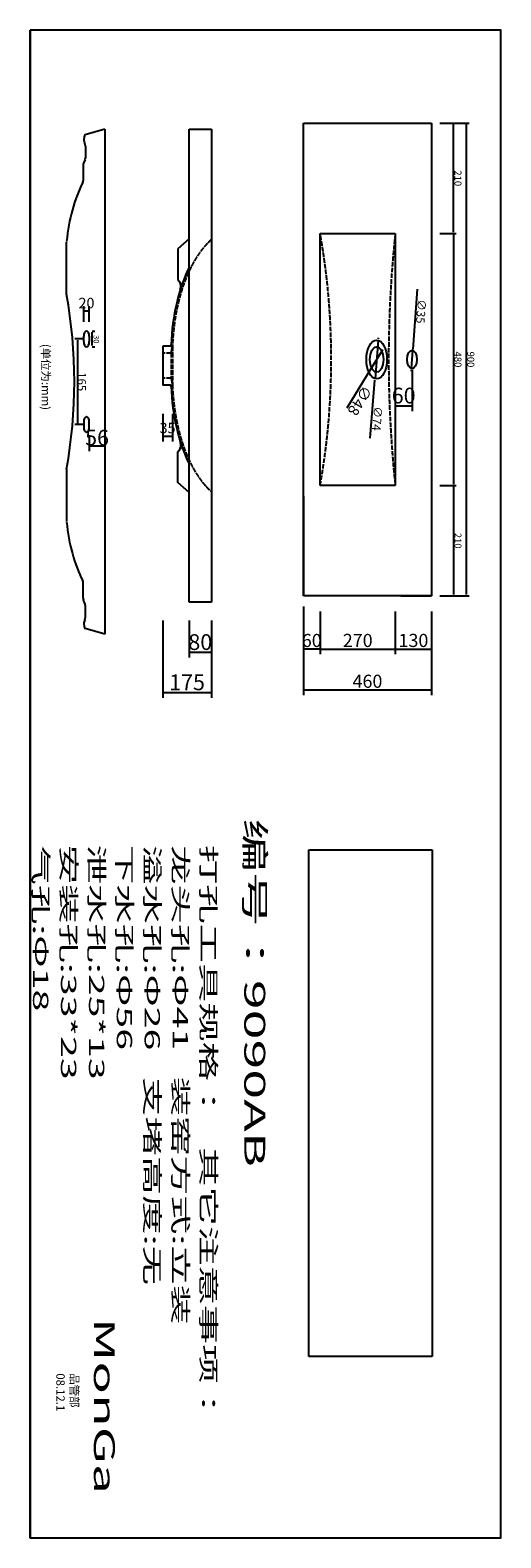
# Model space of a CAD drawing. Units: millimetres. Extents: x 2581 to 41201, y -206643 to 2106.
# Drawn here: x 9701 to 41201, y -206643 to -105735 of the extents above; entities that cross this region are included whole.
import ezdxf

# ---------------------------------------------------------------- set-up
doc = ezdxf.new("R2010")
doc.units = ezdxf.units.MM
doc.linetypes.add('ACAD_ISO02W100', pattern=[15, 12, -3])
doc.styles.get("Standard").update_dxf_attribs({"font": 'txt', "bigfont": 'gbcbig.shx'})
doc.dimstyles.new('ISO-25', dxfattribs={"dimtxt": 25, "dimasz": 18, "dimexe": 10, "dimexo": 20, "dimtad": 1, "dimdec": 0, "dimtxsty": 'Standard', "dimcen": 2.5, "dimadec": 0, "dimazin": 0, "dimtfac": 1, "dimtdec": 0, "dimtmove": 0, "dimatfit": 3, "dimfxl": 1, "dimarcsym": 0})
picture_1 = doc.add_image_def('image1.jpg', size_in_pixel=(2373, 1088))

# ---------------------------------------------------------------- blocks, each defined once
blk = doc.blocks.new('*D1')
at = {"color": 0, "lineweight": -2}
for p, q in [((3511.5, 1676.5), (3625.7, 1660.5)), ((3662.9, 1655.3), (3628.2, 1660.1)), ((3665.3, 1654.9), (3667.8, 1654.6))]:
    blk.add_line(p, q, dxfattribs=at)
at = {"color": 0}
for points in [[(3625.8, 1660.9), (3625.7, 1660.1), (3628.2, 1660.1)], [(3665.4, 1655.4), (3665.3, 1654.5), (3662.9, 1655.3)]]:
    blk.add_solid(points, dxfattribs=at)
at = {"layer": 'Defpoints', "color": 0}
for p in [(3628.2, 1660.1), (3662.9, 1655.3)]:
    blk.add_point(p, dxfattribs=at)
at = {"color": 0, "insert": (3553.9, 1686.3), "char_height": 30, "attachment_point": 5, "rotation": 352.0388}
blk.add_mtext('∅35', dxfattribs=at)
blk = doc.blocks.new('*D2')
at = {"color": 0, "lineweight": -2}
for p, q in [((3628.2, 1550.7), (3626.5, 1552.6)), ((3629.8, 1548.8), (3661.3, 1512.5)), ((3737.3, 1424.9), (3662.9, 1510.7))]:
    blk.add_line(p, q, dxfattribs=at)
at = {"color": 0}
for points in [[(3628.5, 1551), (3627.9, 1550.4), (3629.8, 1548.8)], [(3663.2, 1510.9), (3662.6, 1510.4), (3661.3, 1512.5)]]:
    blk.add_solid(points, dxfattribs=at)
at = {"layer": 'Defpoints', "color": 0}
for p in [(3629.8, 1548.8), (3661.3, 1512.5)]:
    blk.add_point(p, dxfattribs=at)
at = {"color": 0, "insert": (3722.5, 1465.8), "char_height": 30, "attachment_point": 5, "rotation": 310.9501}
blk.add_mtext('∅48', dxfattribs=at)
blk = doc.blocks.new('*D3')
at = {"color": 0, "lineweight": -2}
for p, q in [((3606.5, 1536.9), (3604.1, 1537.3)), ((3609, 1536.5), (3682.1, 1524.9)), ((3795.6, 1506.9), (3684.6, 1524.5))]:
    blk.add_line(p, q, dxfattribs=at)
at = {"color": 0}
for points in [[(3606.6, 1537.3), (3606.5, 1536.4), (3609, 1536.5)], [(3684.6, 1524.9), (3684.5, 1524.1), (3682.1, 1524.9)]]:
    blk.add_solid(points, dxfattribs=at)
at = {"layer": 'Defpoints', "color": 0}
for p in [(3609, 1536.5), (3682.1, 1524.9)]:
    blk.add_point(p, dxfattribs=at)
at = {"color": 0, "insert": (3757.9, 1528.7), "char_height": 30, "attachment_point": 5, "rotation": 350.9868}
blk.add_mtext('∅74', dxfattribs=at)
blk = doc.blocks.new('*D4')
at = {"color": 0, "lineweight": -2}
for p, q in [((3665.5, 1657.7), (3743.7, 1657.7)), ((3733.7, 1600.2), (3733.7, 1655.2)), ((3665.5, 1597.7), (3743.7, 1597.7))]:
    blk.add_line(p, q, dxfattribs=at)
at = {"color": 0}
for points in [[(3733.3, 1655.2), (3734.1, 1655.2), (3733.7, 1657.7)], [(3733.3, 1600.2), (3734.1, 1600.2), (3733.7, 1597.7)]]:
    blk.add_solid(points, dxfattribs=at)
at = {"layer": 'Defpoints', "color": 0}
for p in [(3645.5, 1657.7), (3733.7, 1657.7), (3645.5, 1597.7)]:
    blk.add_point(p, dxfattribs=at)
at = {"color": 0, "insert": (3718.1, 1627.7), "char_height": 30, "attachment_point": 5, "rotation": 90}
blk.add_mtext('60', dxfattribs=at)
blk = doc.blocks.new('9090AB')
for p, q in [((3195.5, 1757.7), (3195.5, 1862.5)), ((3198, 1852.5), (4093, 1852.5)), ((4095.5, 1757.7), (4095.5, 1862.5)), ((3195.5, 1757.7), (3195.5, 1816.3)), ((3405.5, 1757.7), (3405.5, 1816.3)), ((3405.5, 1757.7), (3405.5, 1816.2)), ((3885.5, 1757.7), (3885.5, 1816.3)), ((3885.5, 1757.7), (3885.5, 1816.2)), ((4095.5, 1757.7), (4095.5, 1816.3)), ((3403, 1806.3), (3198, 1806.3)), ((3408, 1806.2), (3883, 1806.2)), ((3888, 1806.3), (4093, 1806.3)), ((3195.5, 1727.7), (4095.5, 1727.7)), ((3195.5, 1267.7), (3195.5, 1727.7)), ((3195.5, 1617.7), (3195.5, 1727.7)), ((3905.5, 1727.7), (4095.5, 1727.7)), ((4095.5, 1727.7), (4095.5, 1267.7)), ((4095.5, 1617.7), (4095.5, 1727.7)), ((4125.5, 1727.7), (4284.4, 1727.7)), ((4125.5, 1727.7), (4206.7, 1727.7)), ((4196.7, 1600.2), (4196.7, 1725.2)), ((4274.4, 1270.2), (4274.4, 1725.2)), ((3405.5, 1327.7), (3405.5, 1597.7)), ((3405.5, 1597.7), (3885.5, 1597.7)), ((3885.5, 1597.7), (3885.5, 1327.7)), ((4125.5, 1597.7), (4206.7, 1597.7)), ((4125.5, 1597.7), (4206.7, 1597.7)), ((4196.7, 1330.2), (4196.7, 1595.2)), ((3885.5, 1327.7), (3405.5, 1327.7)), ((4125.5, 1327.7), (4206.8, 1327.7)), ((4125.5, 1327.7), (4206.7, 1327.7)), ((4196.8, 1325.2), (4196.8, 1270.2)), ((4095.5, 1267.7), (3195.5, 1267.7)), ((3905.5, 1267.7), (4095.5, 1267.7)), ((4115.5, 1267.7), (4284.4, 1267.7)), ((4125.5, 1267.7), (4206.8, 1267.7)), ((3207.2, 937.4), (4107.2, 937.4)), ((3207.2, 857.4), (3207.2, 937.4)), ((3714.2, 937.4), (4107.2, 937.4)), ((4107.2, 937.4), (4107.2, 857.4)), ((4142.2, 937.4), (4213, 937.4)), ((4142.2, 937.4), (4289.6, 937.4)), ((4203, 859.9), (4203, 934.9)), ((4279.6, 764.9), (4279.6, 934.9)), ((4107.2, 857.4), (3207.2, 857.4)), ((3415.9, 857.4), (3434.6, 817.3)), ((3898.5, 857.4), (3879.8, 817.3)), ((4142.2, 857.4), (4213, 857.4)), ((3434.6, 817.3), (3493.3, 817.3)), ((3493.3, 817.3), (3502.6, 831.7)), ((3821.1, 817.3), (3811.8, 831.7)), ((3879.8, 817.3), (3821.1, 817.3)), ((3633.2, 792.4), (3620.2, 797.4)), ((3620.2, 789.6), (3620.2, 762.4)), ((3681.2, 792.4), (3694.2, 797.2)), ((3694.2, 789.6), (3694.2, 762.4)), ((3749.2, 797.4), (3801.5, 797.4)), ((3791.5, 764.9), (3791.5, 794.9)), ((3620.2, 762.4), (3694.2, 762.4)), ((3749.2, 762.4), (3801.5, 762.4)), ((4142.2, 762.4), (4289.6, 762.4)), ((3207.2, 554.8), (4168.4, 554.8)), ((3207.2, 554.8), (3218.1, 483.8)), ((3207.2, 554.8), (3218.1, 483.8)), ((3789.3, 554.8), (3819.9, 554.8)), ((3809.9, 501.3), (3809.9, 552.3)), ((4168.4, 554.8), (4157.5, 483.8)), ((3591.3, 508.8), (3591.3, 518.5)), ((3621.3, 508.8), (3621.3, 518.5)), ((3574, 498.8), (3543.8, 498.8)), ((3553.8, 496.3), (3553.8, 481.3)), ((3591.3, 488.8), (3591.3, 488.8)), ((3593.8, 508.5), (3618.8, 508.5)), ((3601.3, 498.8), (3611.3, 498.8)), ((3621.3, 488.8), (3621.3, 488.8)), ((3754.3, 488.8), (3754.3, 488.8)), ((3774.3, 498.8), (3764.3, 498.8)), ((3784.3, 488.8), (3784.3, 488.8)), ((3789.3, 498.8), (3819.9, 498.8)), ((3239.3, 484.7), (3262.1, 484.7)), ((3264.5, 483.9), (3271.7, 478.4)), ((3275.7, 477.1), (3304.6, 477.1)), ((3574, 478.8), (3543.8, 478.8)), ((3611.3, 478.8), (3601.3, 478.8)), ((3606.3, 478.8), (3606.3, 446.4)), ((3764.3, 478.8), (3774.3, 478.8)), ((3769.3, 478.8), (3769.3, 446.4)), ((4099.9, 477.1), (4071, 477.1)), ((4111.2, 483.9), (4103.9, 478.4)), ((4136.3, 484.7), (4113.6, 484.7)), ((3608.8, 456.4), (3766.8, 456.4)), ((3521.5, 417.4), (3422.4, 417.4)), ((3854.1, 417.4), (3953.3, 417.4))]:
    blk.add_line(p, q)
at = {"linetype": 'ACAD_ISO02W100'}
for p, q in [((3620.2, 797.4), (3633.2, 797.4)), ((3633.2, 797.4), (3694.2, 797.4)), ((3633.2, 792.4), (3633.2, 762.4)), ((3633.2, 792.4), (3681.2, 792.4)), ((3681.2, 792.4), (3681.2, 762.4))]:
    blk.add_line(p, q, dxfattribs=at)
for points in [[(3018.6, 286.6), (5888.7, 286.6), (5888.7, 1976.6), (3018.6, 1976.6)], [(3018.6, 286.6), (5888.7, 286.6), (5888.7, 286.6), (3018.6, 286.6)], [(3018.6, 286.6), (5888.7, 286.6), (5888.7, 286.6), (3018.6, 286.6)]]:
    blk.add_lwpolyline(points, close=True)
for centre, radius in [((3645.5, 1657.7), 17.5), ((3645.5, 1530.7), 37), ((3645.5, 1530.7), 24)]:
    blk.add_circle(centre, radius)
for centre, radius, start, end in [((3645.5, 2781.8), 1208.2, 258.5424, 281.4576), ((3645.5, 628.3), 739.4, 71.0594, 108.9406), ((3637.5, 1039.6), 242.8, 204.8943, 265.9211), ((3676.9, 1039.6), 242.8, 274.0789, 335.1057)]:
    blk.add_arc(centre, radius, start, end, dxfattribs=at)
for centre, radius, start, end in [((3637.5, 1039.6), 247.8, 227.3281, 265.3642), ((3676.9, 1039.6), 247.8, 274.6358, 312.6719), ((3506.1, 816.3), 11.3, 55.7381, 149.265), ((3808.3, 816.3), 11.3, 30.735, 124.2619), ((3617.2, 789.6), 3, 0, 85.3642), ((3697.2, 789.6), 3, 94.6358, 180), ((3601.3, 488.8), 10, 90, 180), ((3601.3, 488.8), 10, 180, 270), ((3611.3, 488.8), 10, 0, 90), ((3611.3, 488.8), 10, 270, 0), ((3764.3, 488.8), 10, 90, 180), ((3764.3, 488.8), 10, 180, 270), ((3774.3, 488.8), 10, 0, 90), ((3774.3, 488.8), 10, 270, 0), ((3226.8, 490.5), 11, 217.397, 315.3572), ((3226.8, 490.5), 11, 217.397, 315.3572), ((3239.3, 478.1), 6.6, 90, 135.3572), ((3239.3, 478.1), 6.6, 90, 135.3572), ((3262.1, 480.8), 3.96, 52.8795, 90), ((3275.7, 483.7), 6.6, 232.8795, 270), ((3304.6, 470.5), 6.6, 53.1257, 90), ((3459.7, 630.2), 216.1, 225.6193, 259.7168), ((3915.9, 630.2), 216.1, 280.2832, 314.3807), ((4071, 470.5), 6.6, 90, 126.8743), ((4099.9, 483.7), 6.6, 270, 307.1205), ((4113.6, 480.8), 3.96, 90, 127.1205), ((4136.3, 478.1), 6.6, 44.6428, 90), ((4148.8, 490.5), 11, 224.6428, 322.603), ((3687.8, -67), 512.2, 71.0526, 108.9474), ((3687.8, -67), 512.2, 71.0526, 108.9474)]:
    blk.add_arc(centre, radius, start, end)
for points in [[(3198, 1852.9), (3198, 1852.1), (3195.5, 1852.5)], [(4093, 1852.9), (4093, 1852.1), (4095.5, 1852.5)], [(3198, 1806.7), (3198, 1805.9), (3195.5, 1806.3)], [(3403, 1806.7), (3403, 1805.9), (3405.5, 1806.3)], [(3408, 1806.7), (3408, 1805.8), (3405.5, 1806.2)], [(3883, 1806.7), (3883, 1805.8), (3885.5, 1806.2)], [(3888, 1806.7), (3888, 1805.9), (3885.5, 1806.3)], [(4093, 1806.7), (4093, 1805.9), (4095.5, 1806.3)], [(4196.3, 1725.2), (4197.1, 1725.2), (4196.7, 1727.7)], [(4274, 1725.2), (4274.8, 1725.2), (4274.4, 1727.7)], [(4196.3, 1600.2), (4197.1, 1600.2), (4196.7, 1597.7)], [(4196.3, 1595.2), (4197.1, 1595.2), (4196.7, 1597.7)], [(4196.3, 1330.2), (4197.1, 1330.2), (4196.7, 1327.7)], [(4196.4, 1325.2), (4197.2, 1325.2), (4196.8, 1327.7)], [(4196.4, 1270.2), (4197.2, 1270.2), (4196.8, 1267.7)], [(4274, 1270.2), (4274.8, 1270.2), (4274.4, 1267.7)], [(4202.6, 934.9), (4203.4, 934.9), (4203, 937.4)], [(4279.2, 934.9), (4280, 934.9), (4279.6, 937.4)], [(4202.6, 859.9), (4203.4, 859.9), (4203, 857.4)], [(3791.1, 794.9), (3791.9, 794.9), (3791.5, 797.4)], [(3791.1, 764.9), (3791.9, 764.9), (3791.5, 762.4)], [(4279.2, 764.9), (4280, 764.9), (4279.6, 762.4)], [(3809.5, 552.3), (3810.3, 552.3), (3809.9, 554.8)], [(3553.4, 496.3), (3554.2, 496.3), (3553.8, 498.8)], [(3593.8, 508.9), (3593.8, 508), (3591.3, 508.5)], [(3618.8, 508.9), (3618.8, 508), (3621.3, 508.5)], [(3809.5, 501.3), (3810.3, 501.3), (3809.9, 498.8)], [(3553.4, 481.3), (3554.2, 481.3), (3553.8, 478.8)], [(3608.8, 456.8), (3608.8, 456), (3606.3, 456.4)], [(3766.8, 456.8), (3766.8, 456), (3769.3, 456.4)]]:
    blk.add_solid(points)
for s, height, p in [('编号：9090AB', 75, (4519.5, 1055.5)), ('   打孔工具规格：   其它注意事项：', 55, (4518.9, 899.1)), ('   龙头孔:Ф41   装窑方式:立装', 55, (4519.5, 798.6)), ('   溢水孔:Ф26   支堵高度:无', 55, (4519.8, 697.4)), ('   下水孔:Ф56', 55, (4519.2, 597.5)), ('MonGa', 75, (5469.8, 515.5)), ('   泄水孔:25*13', 55, (4518.6, 497.6)), ('   安装孔:33*23', 55, (4518.6, 397.1)), ('   气孔:Ф18', 55, (4520.4, 296.9))]:
    blk.add_text(s, height=height).set_placement(p)
at = {"attachment_point": 5}
for s, insert, char_height in [('900', (3645.5, 1865.6), 25), ('210', (3300.5, 1819.4), 25), ('480', (3645.5, 1819.4), 25), ('210', (3990.5, 1819.4), 25), ('{\\fNSimSun|b0|i0|c134|p49;30}', (3607.1, 524.1), 20), ('{\\fNSimSun|b0|i0|c134|p49;165}', (3687.8, 472), 30), ('{\\fKaiTi_GB2312|b0|i0|c134|p49;(单位为:mm)}', (3678.8, 343.1), 30)]:
    blk.add_mtext(s, dxfattribs=dict(at, insert=insert, char_height=char_height))
at = {"attachment_point": 5, "rotation": 90}
for s, insert, char_height in [('130', (4183.6, 1662.7), 25), ('460', (4261.3, 1497.7), 25), ('270', (4183.6, 1462.7), 25), ('60', (4183.7, 1297.7), 25), ('80', (4187.4, 897.4), 30), ('175', (4264, 849.9), 30), ('{\\fNSimSun|b0|i0|c134|p49;35}', (3775.9, 779.9), 20), ('{\\fNSimSun|b0|i0|c134|p49;56}', (3794.3, 526.8), 30), ('{\\fNSimSun|b0|i0|c134|p49;20}', (3538.1, 488.8), 20)]:
    blk.add_mtext(s, dxfattribs=dict(at, insert=insert, char_height=char_height))
at = {"insert": (5575.5, 460.6), "char_height": 30, "width": 336.086, "attachment_point": 1}
blk.add_mtext('{\\fSimSun|b0|i0|c134|p2;品管部\\P08.12.1}', dxfattribs=at)
for p1, p2, picture, middle in [((3662.9, 1655.3), (3628.2, 1660.1), '*D1', (3551.7, 1670.8)), ((3609, 1536.5), (3682.1, 1524.9), '*D3', (3755.5, 1513.2)), ((3629.8, 1548.8), (3661.3, 1512.5), '*D2', (3710.7, 1455.6))]:
    dim = blk.add_diameter_dim_2p(p1=p1, p2=p2, dimstyle='ISO-25')
    dim.commit()
    dim.dimension.update_dxf_attribs({"geometry": picture, "text_midpoint": middle, "dimtype": 163})
dim = blk.add_linear_dim(base=(3733.7, 1657.7), p1=(3645.5, 1597.7), p2=(3645.5, 1657.7), angle=90, dimstyle='ISO-25')
dim.commit()
dim.dimension.update_dxf_attribs({"geometry": '*D4', "text_midpoint": (3733.7, 1627.7), "dimtype": 160})
image = blk.add_image(picture_1, insert=(4579.3, 1287.6), size_in_units=(964.4, 442.2), dxfattribs=dict(brightness=32, contrast=41))
image.dxf.flags = 7

msp = doc.modelspace()

# ---------------------------------------------------------------- block references
at = {"xscale": 35.15767714680078, "yscale": 18.63935023300382, "zscale": 35.15767714680078, "rotation": 270}
msp.add_blockref('9090AB', (4359.5, 391.3), dxfattribs=at)

doc.saveas('drawing.dxf')
